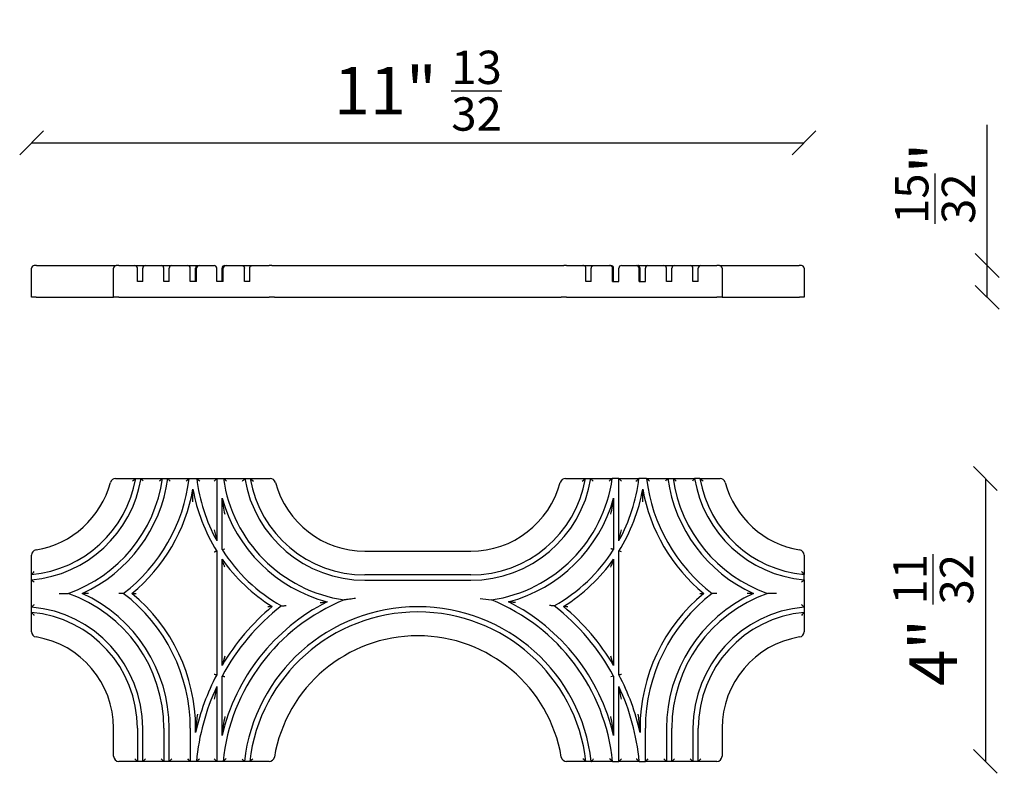
# Model space of a CAD drawing. Units: millimetres. Extents: x 797 to 52492, y -661 to 1444.
# Drawn here: x 49100 to 49473, y 950 to 1235 of the extents above; entities that cross this region are included whole.
import ezdxf

# ---------------------------------------------------------------- set-up
doc = ezdxf.new("R2010")
doc.units = ezdxf.units.MM
doc.layers.add('Predefinito', color=7, linetype='Continuous')
doc.layers.add('VETRO_PONTE', color=7, linetype='Continuous')
doc.layers.add('visibile', color=7, linetype='Continuous', lineweight=30)
doc.styles.add('ROMAND', font='romand')
doc.dimstyles.new('DIS_LISTINI', dxfattribs={"dimtxt": 10, "dimasz": 5, "dimexe": 3, "dimexo": 10, "dimgap": 5, "dimtad": 1, "dimdec": 1, "dimlfac": 0.1, "dimdsep": 46, "dimtxsty": 'ROMAND', "dimblk": 'OBLIQUE', "dimcen": 0, "dimse1": 1, "dimse2": 1, "dimadec": 0, "dimazin": 0, "dimtfac": 0.6, "dimtdec": 1, "dimtofl": 0, "dimtmove": 0, "dimatfit": 3, "dimldrblk": 'OBLIQUE', "dimfxl": 0, "dimtolj": 1, "dimarcsym": 0})

# ---------------------------------------------------------------- blocks, each defined once
blk = doc.blocks.new('SE99')
at = {"layer": 'VETRO_PONTE', "color": 7, "linetype": 'Continuous'}
for p, q in [((49136.64, 1061.92), (49144.24, 1061.92)), ((49144.24, 1061.92), (49146.27, 1061.92)), ((49146.27, 1061.92), (49154.36, 1061.92)), ((49154.36, 1061.92), (49156.38, 1061.92)), ((49156.38, 1061.92), (49164.44, 1061.92)), ((49164.44, 1061.92), (49167.3, 1061.92)), ((49167.3, 1061.92), (49174.88, 1061.92)), ((49174.88, 1061.92), (49173.88, 1060.92)), ((49174.88, 1061.92), (49177.38, 1061.92)), ((49174.88, 1061.92), (49174.88, 1038.39)), ((49177.38, 1061.92), (49185.47, 1061.92)), ((49185.47, 1061.92), (49187.5, 1061.92)), ((49187.5, 1061.92), (49195.1, 1061.92)), ((49306.67, 1061.92), (49314.26, 1061.92)), ((49314.26, 1061.92), (49316.29, 1061.92)), ((49316.29, 1061.92), (49324.38, 1061.92)), ((49326.88, 1061.92), (49324.38, 1061.92)), ((49326.88, 1061.92), (49334.47, 1061.92)), ((49326.88, 1038.39), (49326.88, 1061.92)), ((49326.88, 1061.92), (49327.88, 1060.92)), ((49337.32, 1061.92), (49334.47, 1061.92)), ((49337.32, 1061.92), (49345.39, 1061.92)), ((49345.39, 1061.92), (49347.41, 1061.92)), ((49347.41, 1061.92), (49355.5, 1061.92)), ((49357.53, 1061.92), (49355.5, 1061.92)), ((49357.53, 1061.92), (49365.12, 1061.92)), ((49165.87, 1053.12), (49165.87, 1057.91)), ((49335.9, 1053.12), (49335.9, 1057.91)), ((49176.88, 1035.03), (49176.88, 1054.5)), ((49324.88, 1054.5), (49324.88, 1035.03)), ((49104.88, 1025.6), (49104.88, 1032.91)), ((49174.88, 1034.45), (49174.88, 987.67)), ((49176.88, 991.24), (49176.88, 1031.44)), ((49230.86, 1034.42), (49270.91, 1034.42)), ((49324.88, 1031.44), (49324.88, 991.24)), ((49326.88, 987.67), (49326.88, 1034.45)), ((49396.88, 1032.91), (49396.88, 1025.6)), ((49104.88, 1023.6), (49104.88, 1025.6)), ((49104.88, 1013.27), (49104.88, 1023.6)), ((49270.91, 1025.42), (49230.86, 1025.42)), ((49396.88, 1023.6), (49396.88, 1025.6)), ((49396.88, 1023.6), (49396.88, 1013.27)), ((49230.86, 1023.42), (49270.91, 1023.42)), ((49115.34, 1018.43), (49118.66, 1018.43)), ((49126.36, 1018.43), (49124.03, 1018.43)), ((49139.56, 1018.43), (49137.88, 1018.43)), ((49142.79, 1018.43), (49144.35, 1018.43)), ((49357.42, 1018.43), (49358.98, 1018.43)), ((49363.88, 1018.43), (49362.21, 1018.43)), ((49377.73, 1018.43), (49375.41, 1018.43)), ((49386.43, 1018.43), (49383.11, 1018.43)), ((49104.88, 1011.26), (49104.88, 1013.27)), ((49396.88, 1013.27), (49396.88, 1011.26)), ((49104.88, 1003.95), (49104.88, 1011.26)), ((49396.88, 1011.26), (49396.88, 1003.95)), ((49176.88, 964.74), (49176.88, 987.17)), ((49324.88, 987.17), (49324.88, 964.74)), ((49174.88, 983.2), (49174.88, 954.92)), ((49326.88, 954.92), (49326.88, 983.2)), ((49135.88, 956.92), (49135.88, 967.44)), ((49144.88, 967.44), (49144.88, 954.92)), ((49146.88, 954.92), (49146.88, 967.44)), ((49154.88, 967.44), (49154.88, 954.92)), ((49156.88, 954.92), (49156.88, 967.44)), ((49164.88, 967.44), (49164.88, 954.92)), ((49166.88, 965.86), (49166.88, 967.44)), ((49334.88, 967.44), (49334.88, 965.86)), ((49336.88, 954.92), (49336.88, 967.44)), ((49344.88, 967.44), (49344.88, 954.92)), ((49346.88, 954.92), (49346.88, 967.44)), ((49354.88, 967.44), (49354.88, 954.92)), ((49356.88, 954.92), (49356.88, 967.44)), ((49365.88, 967.44), (49365.88, 956.92)), ((49144.88, 954.92), (49137.88, 954.92)), ((49144.88, 954.92), (49143.88, 955.92)), ((49146.88, 954.92), (49144.88, 954.92)), ((49146.88, 954.92), (49147.88, 955.92)), ((49154.88, 954.92), (49146.88, 954.92)), ((49153.88, 955.92), (49154.88, 954.92)), ((49156.88, 954.92), (49154.88, 954.92)), ((49156.88, 954.92), (49157.88, 955.92)), ((49164.88, 954.92), (49156.88, 954.92)), ((49164.88, 954.92), (49163.88, 955.92)), ((49167.22, 954.92), (49164.88, 954.92)), ((49174.88, 954.92), (49167.22, 954.92)), ((49174.88, 954.92), (49173.88, 955.92)), ((49177.26, 954.92), (49174.88, 954.92)), ((49185.31, 954.92), (49177.26, 954.92)), ((49187.32, 954.92), (49185.31, 954.92)), ((49194.68, 954.92), (49187.32, 954.92)), ((49314.44, 954.92), (49307.09, 954.92)), ((49316.46, 954.92), (49314.44, 954.92)), ((49324.5, 954.92), (49316.46, 954.92)), ((49324.5, 954.92), (49326.88, 954.92)), ((49326.88, 954.92), (49327.88, 955.92)), ((49334.55, 954.92), (49326.88, 954.92)), ((49334.55, 954.92), (49336.88, 954.92)), ((49337.88, 955.92), (49336.88, 954.92)), ((49344.88, 954.92), (49336.88, 954.92)), ((49344.88, 954.92), (49343.88, 955.92)), ((49346.88, 954.92), (49344.88, 954.92)), ((49347.88, 955.92), (49346.88, 954.92)), ((49354.88, 954.92), (49346.88, 954.92)), ((49354.88, 954.92), (49353.88, 955.92)), ((49356.88, 954.92), (49354.88, 954.92)), ((49357.88, 955.92), (49356.88, 954.92)), ((49363.88, 954.92), (49356.88, 954.92))]:
    blk.add_line(p, q, dxfattribs=at)
for centre, radius, start, end in [((49100.88, 1069.42), 44, 275.2159, 350.1858), ((49100.88, 1069.42), 46, 274.9885, 350.6164), ((49100.88, 1069.42), 54, 289.2188, 352.0164), ((49100.88, 1069.42), 56, 294.4193, 352.3033), ((49136.64, 1059.92), 2, 90, 165.1223), ((49100.88, 1069.42), 64, 307.1814, 353.2702), ((49036.08, 968.45), 144.49, 39.7889, 40.3069), ((49026.7, 948.59), 172.23, 40.7107, 41.151), ((49051.86, 1188.56), 169.45, 311.1243, 311.6358), ((49230.86, 1069.42), 64, 186.7298, 209.0005), ((49230.86, 1069.42), 54, 187.9836, 261.6885), ((49230.86, 1069.42), 46, 189.3836, 270), ((49230.86, 1069.42), 44, 189.8142, 270), ((49195.1, 1059.92), 2, 14.8777, 90), ((49270.91, 1069.42), 46, 270, 350.6164), ((49270.91, 1069.42), 44, 270, 350.1858), ((49270.91, 1069.42), 54, 278.3115, 352.0164), ((49306.67, 1059.92), 2, 90, 165.1223), ((49206.1, 968.45), 144.49, 39.7889, 40.3069), ((49270.91, 1069.42), 64, 330.9995, 353.2702), ((49222.07, 1188.36), 169.18, 311.1239, 311.6362), ((49400.88, 1069.42), 64, 186.7298, 232.8186), ((49400.88, 1069.42), 56, 187.6967, 245.5807), ((49400.88, 1069.42), 54, 187.9836, 250.7812), ((49400.88, 1069.42), 46, 189.3836, 265.0115), ((49400.88, 1069.42), 44, 189.8142, 264.7841), ((49365.12, 1059.92), 2, 14.8777, 90), ((49100.88, 1069.42), 35, 279.3324, 345.1223), ((49100.88, 1069.42), 66, 309.4136, 349.952), ((49230.86, 1069.42), 66, 190.048, 211.9931), ((49230.86, 1069.42), 35, 194.8777, 270), ((49270.91, 1069.42), 35, 270, 345.1223), ((49270.91, 1069.42), 66, 328.0069, 349.952), ((49400.88, 1069.42), 66, 190.048, 230.5864), ((49400.88, 1069.42), 35, 194.8777, 260.6676), ((49230.86, 1069.42), 56, 195.4537, 255.2731), ((49290.2, 1069.89), 114.36, 187.7325, 190.838), ((49270.91, 1069.42), 56, 284.7269, 344.5463), ((49211.56, 1069.89), 114.36, 349.162, 352.2675), ((49301.42, 1071.12), 130.7, 192.6349, 194.5034), ((49200.35, 1071.12), 130.7, 345.4966, 347.3651), ((49106.88, 1032.91), 2, 99.3324, 180), ((49050.39, 1468.98), 452, 286.2511, 286.3832), ((49230.86, 1069.42), 64, 212.5028, 240.475), ((49270.91, 1069.42), 64, 299.525, 327.4972), ((49394.88, 1032.91), 2, 0, 80.6676), ((49230.86, 1069.42), 66, 215.134, 237.9401), ((49270.91, 1069.42), 66, 302.0599, 324.866), ((49198.35, 1125.58), 138.34, 227.4957, 228.055), ((49483.52, 1104.7), 117.31, 221.664, 222.3935), ((49303.41, 1125.58), 138.34, 311.945, 312.5043), ((49100.88, 967.44), 54, 0, 70.7812), ((49100.88, 967.44), 56, 0, 65.5807), ((49100.88, 967.44), 64, 0, 52.8186), ((49100.88, 967.44), 66, 0, 50.5864), ((49327.18, 1417.19), 404.11, 262.4932, 263.1121), ((49400.88, 967.44), 66, 129.4136, 180), ((49400.88, 967.44), 64, 127.1814, 180), ((49400.88, 967.44), 56, 114.4193, 180), ((49400.88, 967.44), 54, 109.2188, 180), ((49198.35, 911.28), 138.34, 131.945, 132.5043), ((49100.88, 967.44), 46, 0, 85.0115), ((49250.88, 947.42), 76, 116.7947, 166.8264), ((49250.88, 947.42), 84, 127.869, 151.7575), ((49250.88, 947.42), 86, 129.8072, 149.3688), ((49250.88, 947.42), 74, 112.0916, 174.183), ((49250.88, 947.42), 66, 6.525, 173.475), ((49250.88, 947.42), 74, 5.817, 67.9084), ((49250.88, 947.42), 76, 13.1736, 63.2053), ((49250.88, 947.42), 84, 28.2425, 52.131), ((49250.88, 947.42), 86, 30.6312, 50.1928), ((49400.88, 967.44), 46, 94.9885, 180), ((49303.41, 911.28), 138.34, 47.4957, 48.055), ((49100.88, 967.44), 44, 0, 84.7841), ((49250.88, 947.42), 64, 6.7298, 173.2702), ((49400.88, 967.44), 44, 95.2159, 180), ((49483.52, 932.16), 117.31, 137.6065, 138.336), ((49106.88, 1003.95), 2, 180, 260.6676), ((49100.88, 967.44), 35, 0, 80.6676), ((49250.88, 947.42), 55, 9.5941, 170.4059), ((49400.88, 967.44), 35, 99.3324, 180), ((49394.88, 1003.95), 2, 279.3324, 0), ((49350.34, 943.73), 179.85, 163.5198, 164.6828), ((49151.42, 943.73), 179.85, 15.3172, 16.4802), ((49250.88, 947.42), 86, 152.0945, 167.6192), ((49491.38, 325.37), 682.43, 104.12114, 104.20773), ((49250.88, 947.42), 86, 12.3808, 27.9055), ((49250.88, 947.42), 84, 154.7912, 174.8775), ((49341.41, 945.95), 170.64, 167.3935, 169.0376), ((49250.88, 947.42), 84, 5.1225, 25.2088), ((49160.35, 945.95), 170.64, 10.9624, 12.6065), ((48588.69, 1035.54), 582.37, 353.28501, 353.81604), ((49330.21, 947.03), 154.34, 170.7203, 173.4096), ((49171.56, 947.03), 154.34, 6.5904, 9.2797), ((49913.08, 1035.54), 582.37, 186.18396, 186.71499), ((49339.13, 947.18), 173.26, 173.2837, 173.8095), ((49162.63, 947.18), 173.26, 6.1905, 6.7163), ((49137.88, 956.92), 2, 180, 270), ((49194.68, 956.92), 2, 270, 350.4059), ((49307.09, 956.92), 2, 189.5941, 270), ((49363.88, 956.92), 2, 270, 0), ((49334.77, 1088.26), 200.29, 221.3548, 221.737), ((49201.86, 828.28), 169.45, 48.3642, 48.8757)]:
    blk.add_arc(centre, radius, start, end, dxfattribs=at)
for points, knots in [([(49143.04, 1060.92), (49143.3, 1061.14), (49143.56, 1061.36), (49143.91, 1061.64), (49144.02, 1061.73), (49144.19, 1061.88), (49144.24, 1061.92), (49144.24, 1061.92)], [0, 0, 0, 0, 0.5, 0.5, 0.75, 0.75, 1, 1, 1, 1]), ([(49153.2, 1060.92), (49153.26, 1060.98), (49153.33, 1061.03), (49153.45, 1061.14), (49153.51, 1061.19), (49153.7, 1061.35), (49153.82, 1061.45), (49154.05, 1061.65), (49154.15, 1061.74), (49154.27, 1061.84), (49154.3, 1061.87), (49154.35, 1061.91), (49154.36, 1061.92), (49154.36, 1061.92)], [0, 0, 0, 0, 0.125, 0.125, 0.25, 0.25, 0.5, 0.5, 0.75, 0.75, 0.875, 0.875, 1, 1, 1, 1]), ([(49167.3, 1061.92), (49167.3, 1061.92), (49167.35, 1061.88), (49167.5, 1061.74), (49167.61, 1061.65), (49167.93, 1061.36), (49168.19, 1061.14), (49168.44, 1060.92)], [0, 0, 0, 0, 0.25, 0.25, 0.5, 0.5, 1, 1, 1, 1]), ([(49178.55, 1060.92), (49178.29, 1061.14), (49178.03, 1061.36), (49177.7, 1061.65), (49177.59, 1061.74), (49177.43, 1061.88), (49177.38, 1061.92), (49177.38, 1061.92)], [0, 0, 0, 0, 0.5, 0.5, 0.75, 0.75, 1, 1, 1, 1]), ([(49184.63, 1060.92), (49184.73, 1061.04), (49184.83, 1061.15), (49185.02, 1061.38), (49185.11, 1061.48), (49185.23, 1061.63), (49185.27, 1061.67), (49185.33, 1061.76), (49185.37, 1061.79), (49185.44, 1061.89), (49185.47, 1061.92), (49185.47, 1061.92)], [0, 0, 0, 0, 0.25, 0.25, 0.5, 0.5, 0.625, 0.625, 0.75, 0.75, 1, 1, 1, 1]), ([(49187.5, 1061.92), (49187.5, 1061.92), (49187.56, 1061.88), (49187.73, 1061.73), (49187.83, 1061.64), (49188.18, 1061.36), (49188.45, 1061.14), (49188.71, 1060.92)], [0, 0, 0, 0, 0.25, 0.25, 0.5, 0.5, 1, 1, 1, 1]), ([(49313.06, 1060.92), (49313.32, 1061.14), (49313.59, 1061.36), (49313.93, 1061.64), (49314.04, 1061.73), (49314.21, 1061.88), (49314.26, 1061.92), (49314.26, 1061.92)], [0, 0, 0, 0, 0.5, 0.5, 0.75, 0.75, 1, 1, 1, 1]), ([(49324.38, 1061.92), (49324.38, 1061.92), (49324.33, 1061.88), (49324.17, 1061.74), (49324.07, 1061.65), (49323.73, 1061.36), (49323.48, 1061.14), (49323.22, 1060.92)], [0, 0, 0, 0, 0.25, 0.25, 0.5, 0.5, 1, 1, 1, 1]), ([(49338.46, 1060.92), (49338.21, 1061.14), (49337.96, 1061.36), (49337.63, 1061.65), (49337.53, 1061.74), (49337.37, 1061.88), (49337.32, 1061.92), (49337.32, 1061.92)], [0, 0, 0, 0, 0.5, 0.5, 0.75, 0.75, 1, 1, 1, 1]), ([(49345.39, 1061.92), (49345.39, 1061.92), (49345.36, 1061.88), (49345.27, 1061.79), (49345.24, 1061.75), (49345.17, 1061.67), (49345.13, 1061.63), (49345.01, 1061.48), (49344.91, 1061.38), (49344.72, 1061.15), (49344.62, 1061.04), (49344.52, 1060.92)], [0, 0, 0, 0, 0.25, 0.25, 0.375, 0.375, 0.5, 0.5, 0.75, 0.75, 1, 1, 1, 1]), ([(49348.57, 1060.92), (49348.32, 1061.14), (49348.06, 1061.36), (49347.72, 1061.65), (49347.62, 1061.74), (49347.46, 1061.88), (49347.41, 1061.92), (49347.41, 1061.92)], [0, 0, 0, 0, 0.5, 0.5, 0.75, 0.75, 1, 1, 1, 1]), ([(49355.5, 1061.92), (49355.5, 1061.92), (49355.47, 1061.89), (49355.39, 1061.79), (49355.36, 1061.76), (49355.29, 1061.67), (49355.25, 1061.63), (49355.13, 1061.48), (49355.04, 1061.38), (49354.85, 1061.15), (49354.76, 1061.04), (49354.66, 1060.92)], [0, 0, 0, 0, 0.25, 0.25, 0.375, 0.375, 0.5, 0.5, 0.75, 0.75, 1, 1, 1, 1]), ([(49357.53, 1061.92), (49357.53, 1061.92), (49357.58, 1061.88), (49357.75, 1061.73), (49357.86, 1061.64), (49358.2, 1061.36), (49358.47, 1061.14), (49358.73, 1060.92)], [0, 0, 0, 0, 0.25, 0.25, 0.5, 0.5, 1, 1, 1, 1]), ([(49324.88, 1035.03), (49324.88, 1035.03), (49324.86, 1035.04), (49324.75, 1035.07), (49324.68, 1035.09), (49324.49, 1035.15), (49324.38, 1035.18), (49324.14, 1035.25), (49324.01, 1035.29), (49323.88, 1035.32)], [0, 0, 0, 0, 0.25, 0.25, 0.5, 0.5, 0.75, 0.75, 1, 1, 1, 1]), ([(49173.88, 1034.17), (49174.01, 1034.2), (49174.14, 1034.24), (49174.38, 1034.31), (49174.49, 1034.34), (49174.68, 1034.39), (49174.75, 1034.42), (49174.86, 1034.45), (49174.88, 1034.45), (49174.88, 1034.45)], [0, 0, 0, 0, 0.25, 0.25, 0.5, 0.5, 0.75, 0.75, 1, 1, 1, 1]), ([(49177.88, 1028.4), (49177.84, 1028.54), (49177.79, 1028.68), (49177.7, 1028.96), (49177.65, 1029.09), (49177.51, 1029.51), (49177.42, 1029.78), (49177.24, 1030.33), (49177.15, 1030.6), (49177.03, 1030.98), (49176.99, 1031.11), (49176.94, 1031.28), (49176.92, 1031.33), (49176.89, 1031.41), (49176.88, 1031.44), (49176.88, 1031.44)], [0, 0, 0, 0, 0.125, 0.125, 0.25, 0.25, 0.5, 0.5, 0.75, 0.75, 0.875, 0.875, 0.9375, 0.9375, 1, 1, 1, 1]), ([(49323.88, 1028.4), (49323.98, 1028.68), (49324.07, 1028.96), (49324.26, 1029.51), (49324.35, 1029.78), (49324.53, 1030.33), (49324.61, 1030.6), (49324.74, 1030.98), (49324.78, 1031.11), (49324.83, 1031.28), (49324.85, 1031.33), (49324.87, 1031.41), (49324.88, 1031.44), (49324.88, 1031.44)], [0, 0, 0, 0, 0.25, 0.25, 0.5, 0.5, 0.75, 0.75, 0.875, 0.875, 0.9375, 0.9375, 1, 1, 1, 1]), ([(49327.88, 1034.17), (49327.63, 1034.24), (49327.37, 1034.31), (49327.09, 1034.39), (49327.01, 1034.42), (49326.91, 1034.45), (49326.88, 1034.45), (49326.88, 1034.45)], [0, 0, 0, 0, 0.5, 0.5, 0.75, 0.75, 1, 1, 1, 1]), ([(49104.88, 1025.6), (49104.88, 1025.6), (49104.93, 1025.65), (49105.06, 1025.8), (49105.15, 1025.9), (49105.44, 1026.22), (49105.67, 1026.47), (49105.88, 1026.71)], [0, 0, 0, 0, 0.25, 0.25, 0.5, 0.5, 1, 1, 1, 1]), ([(49227.38, 1016.54), (49226.61, 1016.43), (49225.85, 1016.34), (49224.71, 1016.19), (49224.33, 1016.14), (49223.77, 1016.08), (49223.59, 1016.05), (49223.25, 1016.01), (49223.05, 1015.99), (49223.05, 1015.99)], [0, 0, 0, 0, 0.5, 0.5, 0.75, 0.75, 0.875, 0.875, 1, 1, 1, 1]), ([(49195.83, 1013.49), (49195.83, 1013.49), (49195.74, 1013.48), (49195.5, 1013.46), (49195.34, 1013.45), (49195.02, 1013.43), (49194.85, 1013.42), (49194.5, 1013.4), (49194.32, 1013.39), (49194.15, 1013.38)], [0, 0, 0, 0, 0.25, 0.25, 0.5, 0.5, 0.75, 0.75, 1, 1, 1, 1]), ([(49199.32, 1013.73), (49199.32, 1013.73), (49199.35, 1013.73), (49199.43, 1013.74), (49199.49, 1013.75), (49199.63, 1013.76), (49199.71, 1013.76), (49199.87, 1013.77), (49199.95, 1013.78), (49200.22, 1013.8), (49200.4, 1013.81), (49200.77, 1013.84), (49200.96, 1013.85), (49201.15, 1013.87)], [0, 0, 0, 0, 0.125, 0.125, 0.25, 0.25, 0.375, 0.375, 0.5, 0.5, 0.75, 0.75, 1, 1, 1, 1]), ([(49213.95, 1014.99), (49214.45, 1015.04), (49214.95, 1015.09), (49215.68, 1015.16), (49215.92, 1015.19), (49216.26, 1015.22), (49216.37, 1015.23), (49216.55, 1015.25), (49216.62, 1015.26), (49216.62, 1015.26)], [0, 0, 0, 0, 0.5, 0.5, 0.75, 0.75, 0.875, 0.875, 1, 1, 1, 1]), ([(49287.82, 1014.99), (49287.56, 1015.01), (49287.31, 1015.04), (49286.81, 1015.09), (49286.57, 1015.11), (49286.08, 1015.16), (49285.84, 1015.19), (49285.51, 1015.22), (49285.4, 1015.23), (49285.26, 1015.25), (49285.22, 1015.25), (49285.16, 1015.26), (49285.14, 1015.26), (49285.14, 1015.26)], [0, 0, 0, 0, 0.25, 0.25, 0.5, 0.5, 0.75, 0.75, 0.875, 0.875, 0.9375, 0.9375, 1, 1, 1, 1]), ([(49302.45, 1013.73), (49302.45, 1013.73), (49302.42, 1013.73), (49302.33, 1013.74), (49302.27, 1013.75), (49302.14, 1013.76), (49302.06, 1013.76), (49301.9, 1013.77), (49301.81, 1013.78), (49301.55, 1013.8), (49301.37, 1013.81), (49301, 1013.84), (49300.81, 1013.85), (49300.62, 1013.87)], [0, 0, 0, 0, 0.125, 0.125, 0.25, 0.25, 0.375, 0.375, 0.5, 0.5, 0.75, 0.75, 1, 1, 1, 1]), ([(49307.62, 1013.38), (49307.53, 1013.38), (49307.44, 1013.39), (49307.27, 1013.4), (49307.18, 1013.4), (49306.92, 1013.42), (49306.75, 1013.43), (49306.43, 1013.45), (49306.27, 1013.46), (49306.09, 1013.48), (49306.04, 1013.48), (49305.96, 1013.49), (49305.94, 1013.49), (49305.94, 1013.49)], [0, 0, 0, 0, 0.125, 0.125, 0.25, 0.25, 0.5, 0.5, 0.75, 0.75, 0.875, 0.875, 1, 1, 1, 1]), ([(49105.88, 1010.15), (49105.83, 1010.21), (49105.77, 1010.27), (49105.67, 1010.39), (49105.61, 1010.45), (49105.45, 1010.63), (49105.35, 1010.75), (49105.15, 1010.96), (49105.06, 1011.06), (49104.93, 1011.21), (49104.88, 1011.26), (49104.88, 1011.26)], [0, 0, 0, 0, 0.125, 0.125, 0.25, 0.25, 0.5, 0.5, 0.75, 0.75, 1, 1, 1, 1]), ([(49173.88, 987.92), (49174.01, 987.89), (49174.14, 987.85), (49174.38, 987.8), (49174.49, 987.77), (49174.68, 987.72), (49174.75, 987.7), (49174.86, 987.68), (49174.88, 987.67), (49174.88, 987.67)], [0, 0, 0, 0, 0.25, 0.25, 0.5, 0.5, 0.75, 0.75, 1, 1, 1, 1]), ([(49177.88, 986.92), (49177.76, 986.95), (49177.63, 986.98), (49177.39, 987.04), (49177.28, 987.07), (49177.09, 987.12), (49177.01, 987.14), (49176.91, 987.16), (49176.88, 987.17), (49176.88, 987.17)], [0, 0, 0, 0, 0.25, 0.25, 0.5, 0.5, 0.75, 0.75, 1, 1, 1, 1]), ([(49326.88, 987.67), (49326.88, 987.67), (49326.91, 987.68), (49327.01, 987.7), (49327.09, 987.72), (49327.27, 987.77), (49327.39, 987.8), (49327.62, 987.85), (49327.76, 987.89), (49327.88, 987.92)], [0, 0, 0, 0, 0.25, 0.25, 0.5, 0.5, 0.75, 0.75, 1, 1, 1, 1]), ([(49167.22, 954.92), (49167.22, 954.92), (49167.27, 954.96), (49167.41, 955.1), (49167.51, 955.19), (49167.83, 955.48), (49168.08, 955.7), (49168.32, 955.92)], [0, 0, 0, 0, 0.25, 0.25, 0.5, 0.5, 1, 1, 1, 1]), ([(49178.38, 955.92), (49178.32, 955.87), (49178.26, 955.81), (49178.14, 955.7), (49178.08, 955.65), (49177.9, 955.49), (49177.78, 955.38), (49177.56, 955.19), (49177.46, 955.1), (49177.35, 955), (49177.32, 954.97), (49177.28, 954.93), (49177.26, 954.92), (49177.26, 954.92)], [0, 0, 0, 0, 0.125, 0.125, 0.25, 0.25, 0.5, 0.5, 0.75, 0.75, 0.875, 0.875, 1, 1, 1, 1]), ([(49187.32, 954.92), (49187.32, 954.92), (49187.37, 954.97), (49187.53, 955.1), (49187.63, 955.19), (49187.96, 955.48), (49188.21, 955.7), (49188.46, 955.92)], [0, 0, 0, 0, 0.25, 0.25, 0.5, 0.5, 1, 1, 1, 1]), ([(49316.46, 954.92), (49316.46, 954.92), (49316.49, 954.96), (49316.57, 955.05), (49316.61, 955.09), (49316.68, 955.17), (49316.72, 955.22), (49316.85, 955.36), (49316.94, 955.47), (49317.14, 955.69), (49317.24, 955.81), (49317.34, 955.92)], [0, 0, 0, 0, 0.25, 0.25, 0.375, 0.375, 0.5, 0.5, 0.75, 0.75, 1, 1, 1, 1]), ([(49324.5, 954.92), (49324.5, 954.92), (49324.45, 954.96), (49324.3, 955.1), (49324.2, 955.19), (49323.88, 955.48), (49323.63, 955.7), (49323.39, 955.92)], [0, 0, 0, 0, 0.25, 0.25, 0.5, 0.5, 1, 1, 1, 1]), ([(49333.45, 955.92), (49333.51, 955.87), (49333.57, 955.81), (49333.69, 955.7), (49333.75, 955.65), (49333.93, 955.49), (49334.04, 955.38), (49334.25, 955.19), (49334.35, 955.1), (49334.5, 954.96), (49334.55, 954.92), (49334.55, 954.92)], [0, 0, 0, 0, 0.125, 0.125, 0.25, 0.25, 0.5, 0.5, 0.75, 0.75, 1, 1, 1, 1])]:
    blk.add_open_spline(points, degree=3, knots=knots, dxfattribs=at)
blk = doc.blocks.new('SE100')
at = {"layer": 'VETRO_PONTE', "color": 7, "linetype": 'Continuous'}
for p, q in [((49104.88, 1130.42), (49104.88, 1141.42)), ((49106.72, 1142.42), (49105.88, 1142.42)), ((49106.72, 1142.42), (49136.88, 1142.42)), ((49135.88, 1130.42), (49135.88, 1141.42)), ((49137.88, 1142.42), (49136.88, 1142.42)), ((49137.88, 1142.42), (49143.88, 1142.42)), ((49143.88, 1142.42), (49147.88, 1142.42)), ((49144.88, 1136.42), (49144.88, 1141.42)), ((49146.88, 1136.42), (49146.88, 1141.42)), ((49147.88, 1142.42), (49153.88, 1142.42)), ((49153.88, 1142.42), (49157.88, 1142.42)), ((49154.88, 1136.42), (49154.88, 1141.42)), ((49156.88, 1136.42), (49156.88, 1141.42)), ((49157.88, 1142.42), (49163.88, 1142.42)), ((49163.88, 1142.42), (49167.67, 1142.42)), ((49164.88, 1136.42), (49164.88, 1141.42)), ((49166.88, 1136.42), (49166.88, 1141.42)), ((49167.22, 1136.42), (49167.22, 1141.42)), ((49167.67, 1142.42), (49168.32, 1142.42)), ((49168.32, 1142.42), (49173.88, 1142.42)), ((49174.88, 1136.42), (49174.88, 1141.42)), ((49176.88, 1136.42), (49176.88, 1141.42)), ((49177.26, 1136.42), (49177.26, 1141.42)), ((49177.88, 1142.42), (49178.38, 1142.42)), ((49178.38, 1142.42), (49184.43, 1142.42)), ((49184.43, 1142.42), (49188.46, 1142.42)), ((49185.31, 1136.42), (49185.31, 1141.42)), ((49187.32, 1136.42), (49187.32, 1141.42)), ((49188.46, 1142.42), (49194.68, 1142.42)), ((49195.67, 1142.42), (49194.68, 1142.42)), ((49195.67, 1142.42), (49306.1, 1142.42)), ((49307.09, 1142.42), (49306.1, 1142.42)), ((49307.09, 1142.42), (49313.31, 1142.42)), ((49313.31, 1142.42), (49317.34, 1142.42)), ((49314.44, 1136.42), (49314.44, 1141.42)), ((49316.46, 1136.42), (49316.46, 1141.42)), ((49317.34, 1142.42), (49323.39, 1142.42)), ((49323.39, 1142.42), (49323.88, 1142.42)), ((49324.5, 1136.42), (49324.5, 1141.42)), ((49324.88, 1136.42), (49324.88, 1141.42)), ((49326.88, 1136.42), (49326.88, 1141.42)), ((49327.88, 1142.42), (49333.45, 1142.42)), ((49333.45, 1142.42), (49334.1, 1142.42)), ((49334.1, 1142.42), (49337.88, 1142.42)), ((49334.55, 1136.42), (49334.55, 1141.42)), ((49334.88, 1136.42), (49334.88, 1141.42)), ((49336.88, 1136.42), (49336.88, 1141.42)), ((49337.88, 1142.42), (49343.88, 1142.42)), ((49343.88, 1142.42), (49347.88, 1142.42)), ((49344.88, 1136.42), (49344.88, 1141.42)), ((49346.88, 1136.42), (49346.88, 1141.42)), ((49347.88, 1142.42), (49353.88, 1142.42)), ((49353.88, 1142.42), (49357.88, 1142.42)), ((49354.88, 1136.42), (49354.88, 1141.42)), ((49356.88, 1136.42), (49356.88, 1141.42)), ((49357.88, 1142.42), (49363.88, 1142.42)), ((49364.88, 1142.42), (49363.88, 1142.42)), ((49364.88, 1142.42), (49395.05, 1142.42)), ((49365.88, 1141.42), (49365.88, 1130.42)), ((49395.88, 1142.42), (49395.05, 1142.42)), ((49396.88, 1141.42), (49396.88, 1130.42)), ((49146.88, 1136.42), (49144.88, 1136.42)), ((49156.88, 1136.42), (49154.88, 1136.42)), ((49167.22, 1136.42), (49164.88, 1136.42)), ((49177.26, 1136.42), (49174.88, 1136.42)), ((49187.32, 1136.42), (49185.31, 1136.42)), ((49316.46, 1136.42), (49314.44, 1136.42)), ((49324.5, 1136.42), (49326.88, 1136.42)), ((49334.55, 1136.42), (49336.88, 1136.42)), ((49346.88, 1136.42), (49344.88, 1136.42)), ((49356.88, 1136.42), (49354.88, 1136.42)), ((49106.56, 1130.42), (49104.88, 1130.42)), ((49106.56, 1130.42), (49135.88, 1130.42)), ((49137.88, 1130.42), (49135.88, 1130.42)), ((49137.88, 1130.42), (49194.68, 1130.42)), ((49196.65, 1130.42), (49194.68, 1130.42)), ((49196.65, 1130.42), (49305.11, 1130.42)), ((49307.09, 1130.42), (49305.11, 1130.42)), ((49307.09, 1130.42), (49363.88, 1130.42)), ((49365.88, 1130.42), (49363.88, 1130.42)), ((49365.88, 1130.42), (49395.21, 1130.42)), ((49396.88, 1130.42), (49395.21, 1130.42))]:
    blk.add_line(p, q, dxfattribs=at)
for centre, radius, start, end in [((49105.88, 1141.42), 1, 90, 180), ((49136.88, 1141.42), 1, 90, 180), ((49143.88, 1141.42), 1, 0, 90), ((49147.88, 1141.42), 1, 90, 180), ((49153.88, 1141.42), 1, 0, 90), ((49157.88, 1141.42), 1, 90, 180), ((49163.88, 1141.42), 1, 0, 90), ((49167.88, 1141.42), 1, 145.2144, 180), ((49168.27, 1141.38), 1.05, 87.1192, 177.3817), ((49173.88, 1141.42), 1, 0, 90), ((49177.88, 1141.42), 1, 90, 180), ((49178.33, 1141.36), 1.07, 87.3157, 176.434), ((49323.88, 1141.42), 1, 0, 90), ((49327.88, 1141.42), 1, 90, 180), ((49333.49, 1141.37), 1.06, 3.1156, 92.3835), ((49333.88, 1141.42), 1, 0, 34.7856), ((49337.88, 1141.42), 1, 90, 180), ((49343.88, 1141.42), 1, 0, 90), ((49347.88, 1141.42), 1, 90, 180), ((49353.88, 1141.42), 1, 0, 90), ((49357.88, 1141.42), 1, 90, 180), ((49364.88, 1141.42), 1, 0, 90), ((49395.88, 1141.42), 1, 0, 90)]:
    blk.add_arc(centre, radius, start, end, dxfattribs=at)
for points, knots in [([(49167.06, 1141.99), (49167.11, 1142.07), (49167.17, 1142.13), (49167.27, 1142.23), (49167.32, 1142.28), (49167.47, 1142.38), (49167.57, 1142.42), (49167.67, 1142.42)], [0, 0, 0, 0, 0.25, 0.25, 0.5, 0.5, 1, 1, 1, 1]), ([(49184.43, 1142.42), (49184.43, 1142.42), (49184.43, 1142.42), (49184.43, 1142.42), (49184.54, 1142.42), (49184.65, 1142.4), (49184.76, 1142.35), (49184.86, 1142.3), (49184.95, 1142.24), (49185.04, 1142.15), (49185.1, 1142.08), (49185.16, 1141.99), (49185.2, 1141.9), (49185.24, 1141.82), (49185.27, 1141.74), (49185.29, 1141.65), (49185.3, 1141.58), (49185.31, 1141.5), (49185.31, 1141.42)], [0, 0, 0, 0, 0.00346, 0.00346, 0.00346, 0.278794, 0.278794, 0.278794, 0.532519, 0.532519, 0.532519, 0.723052, 0.723052, 0.723052, 0.877237, 0.877237, 0.877237, 1, 1, 1, 1]), ([(49187.32, 1141.42), (49187.32, 1141.51), (49187.34, 1141.6), (49187.36, 1141.68), (49187.38, 1141.76), (49187.42, 1141.83), (49187.46, 1141.9), (49187.52, 1141.99), (49187.59, 1142.08), (49187.67, 1142.14), (49187.78, 1142.24), (49187.92, 1142.31), (49188.05, 1142.36), (49188.18, 1142.4), (49188.32, 1142.42), (49188.45, 1142.42), (49188.46, 1142.42), (49188.46, 1142.42), (49188.46, 1142.42)], [0, 0, 0, 0, 0.129204, 0.129204, 0.129204, 0.257157, 0.257157, 0.257157, 0.445409, 0.445409, 0.445409, 0.723589, 0.723589, 0.723589, 0.996803, 0.996803, 0.996803, 1, 1, 1, 1]), ([(49314.44, 1141.42), (49314.44, 1141.51), (49314.43, 1141.6), (49314.41, 1141.68), (49314.38, 1141.76), (49314.35, 1141.83), (49314.31, 1141.9), (49314.25, 1141.99), (49314.18, 1142.08), (49314.1, 1142.14), (49313.98, 1142.24), (49313.85, 1142.31), (49313.72, 1142.36), (49313.59, 1142.4), (49313.45, 1142.42), (49313.31, 1142.42), (49313.31, 1142.42), (49313.31, 1142.42), (49313.31, 1142.42)], [0, 0, 0, 0, 0.129204, 0.129204, 0.129204, 0.257157, 0.257157, 0.257157, 0.445409, 0.445409, 0.445409, 0.723589, 0.723589, 0.723589, 0.996803, 0.996803, 0.996803, 1, 1, 1, 1]), ([(49316.46, 1141.42), (49316.46, 1141.52), (49316.47, 1141.61), (49316.49, 1141.69), (49316.51, 1141.78), (49316.54, 1141.86), (49316.58, 1141.93), (49316.63, 1142.03), (49316.7, 1142.11), (49316.76, 1142.18), (49316.86, 1142.27), (49316.96, 1142.33), (49317.06, 1142.37), (49317.15, 1142.41), (49317.25, 1142.42), (49317.34, 1142.42), (49317.34, 1142.42), (49317.34, 1142.42), (49317.34, 1142.42)], [0, 0, 0, 0, 0.149837, 0.149837, 0.149837, 0.29862, 0.29862, 0.29862, 0.501506, 0.501506, 0.501506, 0.769347, 0.769347, 0.769347, 0.996542, 0.996542, 0.996542, 1, 1, 1, 1]), ([(49324.5, 1141.42), (49324.5, 1141.51), (49324.49, 1141.6), (49324.47, 1141.68), (49324.44, 1141.76), (49324.41, 1141.83), (49324.37, 1141.9), (49324.31, 1142), (49324.24, 1142.08), (49324.16, 1142.15), (49324.05, 1142.24), (49323.92, 1142.31), (49323.79, 1142.36), (49323.66, 1142.4), (49323.52, 1142.42), (49323.39, 1142.42), (49323.39, 1142.42), (49323.39, 1142.42), (49323.39, 1142.42)], [0, 0, 0, 0, 0.130692, 0.130692, 0.130692, 0.260147, 0.260147, 0.260147, 0.449627, 0.449627, 0.449627, 0.727286, 0.727286, 0.727286, 0.996786, 0.996786, 0.996786, 1, 1, 1, 1]), ([(49334.7, 1141.99), (49334.65, 1142.07), (49334.6, 1142.13), (49334.5, 1142.23), (49334.45, 1142.28), (49334.3, 1142.38), (49334.2, 1142.42), (49334.1, 1142.42)], [0, 0, 0, 0, 0.25, 0.25, 0.5, 0.5, 1, 1, 1, 1])]:
    blk.add_open_spline(points, degree=3, knots=knots, dxfattribs=at)
blk = doc.blocks.new('_OBLIQUE')
at = {"color": 0, "linetype": 'ByBlock'}
blk.add_line((-0.5, -0.5), (0.5, 0.5), dxfattribs=at)
blk = doc.blocks.new('*D220')
at = {"layer": 'DEFPOINTS', "color": 0}
for p in [(49396.88, 1188.84), (49104.88, 1141.42), (49396.88, 1141.42)]:
    blk.add_point(p, dxfattribs=at)
at = {"layer": 'visibile', "color": 0, "lineweight": -2}
blk.add_line((49104.88, 1188.84), (49396.88, 1188.84), dxfattribs=at)
at = {"layer": 'visibile', "color": 0, "lineweight": -2, "xscale": 9, "yscale": 9, "zscale": 9, "rotation": 180}
blk.add_blockref('_OBLIQUE', (49104.88, 1188.84), dxfattribs=at)
at = {"layer": 'visibile', "color": 0, "lineweight": -2, "xscale": 9, "yscale": 9, "zscale": 9}
blk.add_blockref('_OBLIQUE', (49396.88, 1188.84), dxfattribs=at)
at = {"layer": 'visibile', "color": 0, "insert": (49250.88, 1208.54), "char_height": 18, "attachment_point": 5, "style": 'ROMAND'}
blk.add_mtext('\\A1;11" {\\H0.7x;\\S13/32;}', dxfattribs=at)
blk = doc.blocks.new('*D221')
at = {"layer": 'DEFPOINTS', "color": 0}
for p in [(49395.88, 1142.42), (49396.88, 1130.42), (49466.09, 1130.42)]:
    blk.add_point(p, dxfattribs=at)
at = {"layer": 'visibile', "color": 0, "lineweight": -2}
for p, q in [((49466.09, 1142.42), (49466.09, 1195.62)), ((49466.09, 1130.42), (49466.09, 1142.42))]:
    blk.add_line(p, q, dxfattribs=at)
at = {"layer": 'visibile', "color": 0, "lineweight": -2, "xscale": 9, "yscale": 9, "zscale": 9}
for p, rotation in [((49466.09, 1142.42), 90), ((49466.09, 1130.42), 270)]:
    blk.add_blockref('_OBLIQUE', p, dxfattribs=dict(at, rotation=rotation))
at = {"layer": 'visibile', "color": 0, "insert": (49446.39, 1173.52), "char_height": 18, "attachment_point": 5, "rotation": 90, "style": 'ROMAND'}
blk.add_mtext('\\A1;{\\H0.7x;\\S15/32;}"', dxfattribs=at)
blk = doc.blocks.new('*D224')
at = {"layer": 'DEFPOINTS', "color": 0}
for p in [(49364.88, 1061.92), (49363.88, 954.92), (49465.43, 954.92)]:
    blk.add_point(p, dxfattribs=at)
at = {"layer": 'visibile', "color": 0, "lineweight": -2}
blk.add_line((49465.43, 1061.92), (49465.43, 954.92), dxfattribs=at)
at = {"layer": 'visibile', "color": 0, "lineweight": -2, "xscale": 9, "yscale": 9, "zscale": 9}
for p, rotation in [((49465.43, 1061.92), 90), ((49465.43, 954.92), 270)]:
    blk.add_blockref('_OBLIQUE', p, dxfattribs=dict(at, rotation=rotation))
at = {"layer": 'visibile', "color": 0, "insert": (49445.73, 1008.42), "char_height": 18, "attachment_point": 5, "rotation": 90, "style": 'ROMAND'}
blk.add_mtext('\\A1;4" {\\H0.7x;\\S11/32;}', dxfattribs=at)

msp = doc.modelspace()

# ---------------------------------------------------------------- block references
at = {"layer": 'Predefinito'}
for name in ['SE100', 'SE99']:
    msp.add_blockref(name, (0, 0), dxfattribs=at)

# ---------------------------------------------------------------- dimensions: what is measured, and where the dimension line sits
at = {"layer": 'visibile', "color": 2}
for base, p1, p2, angle, text, picture, middle in [((49396.88, 1188.84), (49104.88, 1141.42), (49396.88, 1141.42), 180, '11" {\\H0.7x;\\S13/32;}', '*D220', (49250.88, 1188.84)), ((49466.09, 1130.42), (49395.88, 1142.42), (49396.88, 1130.42), 90, '{\\H0.7x;\\S15/32;}"', '*D221', (49466.09, 1173.52)), ((49465.43, 954.92), (49364.88, 1061.92), (49363.88, 954.92), 90, '4" {\\H0.7x;\\S11/32;}', '*D224', (49465.43, 1008.42))]:
    dim = msp.add_linear_dim(base=base, p1=p1, p2=p2, angle=angle, text=text, dimstyle='DIS_LISTINI', override={"dimtxt": 18, "dimasz": 9, "dimdec": 0, "dimpost": 'Ø<>cm'}, dxfattribs=at)
    dim.commit()
    dim.dimension.update_dxf_attribs({"geometry": picture, "text_midpoint": middle, "dimtype": 160})

doc.saveas('drawing.dxf')
